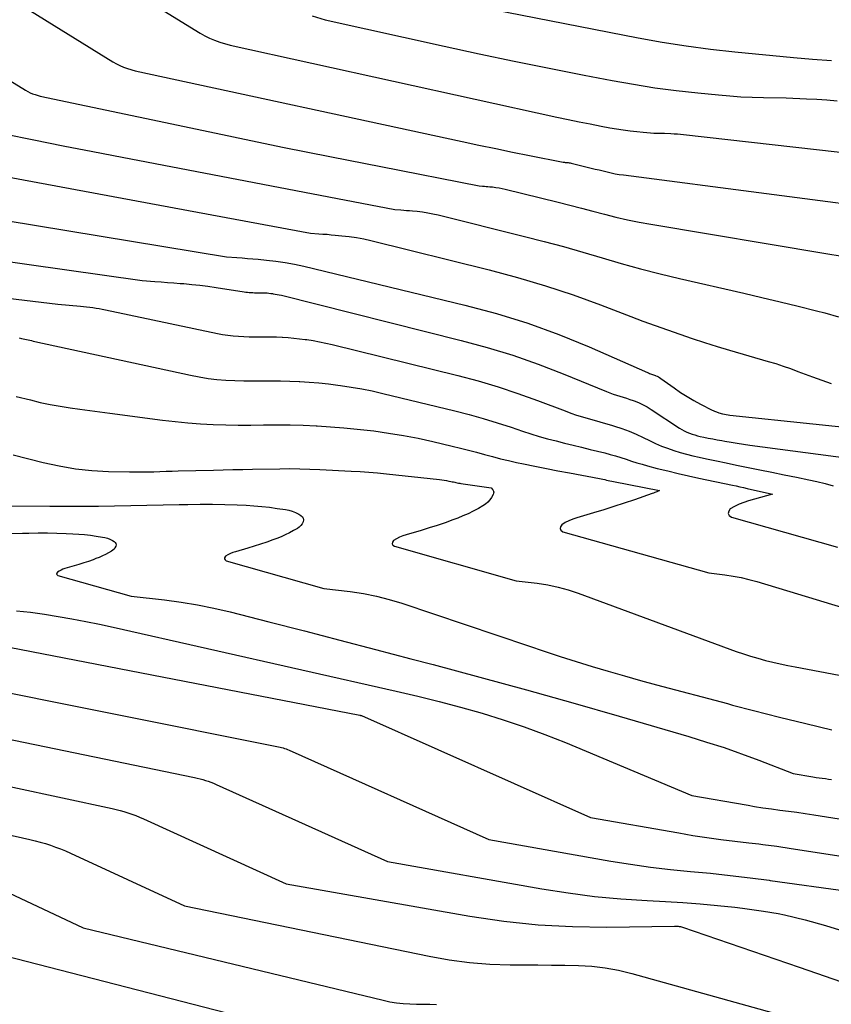
# Model space of a CAD drawing. Units: inches. Extents: x 2609536 to 2612342, y 1497606 to 1499227.
# Drawn here: x 2610095 to 2610215, y 1497782 to 1497928 of the extents above; entities that cross this region are included whole.
import ezdxf

# ---------------------------------------------------------------- set-up
doc = ezdxf.new("R2010")
doc.units = ezdxf.units.IN
doc.header["$MEASUREMENT"] = 0
doc.layers.add('Tile_2735_10_SW_contour_2ft', color=114, linetype='Continuous')

msp = doc.modelspace()

# ---------------------------------------------------------------- linework, layer by layer
at = {"layer": 'Tile_2735_10_SW_contour_2ft'}
for points in [[(2610103.57, 1497936.78, 9066), (2610121.35, 1497925.78, 9066), (2610122.04, 1497925.38, 9066), (2610122.75, 1497925.03, 9066), (2610123.49, 1497924.73, 9066), (2610124.25, 1497924.47, 9066), (2610125.78, 1497924, 9066), (2610174.09, 1497913.39, 9066), (2610175.72, 1497913.04, 9066), (2610177.35, 1497912.7, 9066), (2610178.98, 1497912.37, 9066), (2610180.61, 1497912.05, 9066), (2610181.9, 1497911.81, 9066), (2610182.89, 1497911.63, 9066), (2610183.89, 1497911.48, 9066), (2610184.89, 1497911.35, 9066), (2610185.89, 1497911.23, 9066), (2610186.85, 1497911.14, 9066), (2610187.37, 1497911.09, 9066), (2610187.9, 1497911.06, 9066), (2610188.42, 1497911.03, 9066), (2610188.95, 1497911.02, 9066), (2610190, 1497911, 9066), (2610190.94, 1497910.96, 9066), (2610191.41, 1497910.93, 9066), (2610191.88, 1497910.9, 9066), (2610192.35, 1497910.86, 9066), (2610192.81, 1497910.81, 9066), (2610238.66, 1497905.63, 9066)], [(2610160.13, 1497930.18, 9062), (2610186.1, 1497925.11, 9062), (2610189.64, 1497924.47, 9062), (2610193.2, 1497923.9, 9062), (2610196.78, 1497923.43, 9062), (2610200.36, 1497923.02, 9062), (2610209.07, 1497922.17, 9062), (2610211.87, 1497921.93, 9062), (2610214.66, 1497921.74, 9062)], [(2610095.22, 1497929.74, 9068), (2610108.44, 1497921.56, 9068), (2610108.96, 1497921.26, 9068), (2610109.49, 1497921, 9068), (2610110.04, 1497920.78, 9068), (2610110.6, 1497920.58, 9068), (2610111.74, 1497920.23, 9068), (2610160.06, 1497909.78, 9068), (2610162.55, 1497909.25, 9068), (2610165.04, 1497908.73, 9068), (2610167.53, 1497908.21, 9068), (2610170.03, 1497907.71, 9068), (2610175.02, 1497906.71, 9068), (2610175.2, 1497906.7, 9068), (2610175.29, 1497906.69, 9068), (2610175.38, 1497906.68, 9068), (2610175.47, 1497906.68, 9068), (2610175.56, 1497906.67, 9068), (2610175.72, 1497906.66, 9068), (2610175.88, 1497906.64, 9068), (2610176.05, 1497906.61, 9068), (2610176.21, 1497906.58, 9068), (2610176.38, 1497906.54, 9068), (2610179.14, 1497905.86, 9068), (2610179.73, 1497905.71, 9068), (2610180.32, 1497905.57, 9068), (2610180.91, 1497905.42, 9068), (2610181.51, 1497905.27, 9068), (2610182.1, 1497905.14, 9068), (2610182.7, 1497905.02, 9068), (2610183.3, 1497904.92, 9068), (2610183.9, 1497904.83, 9068), (2610226.17, 1497899.35, 9068)], [(2610137.88, 1497928.34, 9064), (2610139.82, 1497927.76, 9064), (2610157.39, 1497923.88, 9064), (2610162.57, 1497922.75, 9064), (2610167.75, 1497921.66, 9064), (2610172.94, 1497920.61, 9064), (2610178.13, 1497919.58, 9064), (2610182.24, 1497918.79, 9064), (2610185.39, 1497918.23, 9064), (2610188.55, 1497917.73, 9064), (2610191.72, 1497917.31, 9064), (2610194.91, 1497916.96, 9064), (2610197.96, 1497916.66, 9064), (2610199.62, 1497916.51, 9064), (2610201.28, 1497916.4, 9064), (2610202.95, 1497916.32, 9064), (2610204.61, 1497916.27, 9064), (2610207.94, 1497916.21, 9064), (2610210.97, 1497916.09, 9064), (2610212.48, 1497916.01, 9064), (2610213.99, 1497915.91, 9064), (2610215.49, 1497915.79, 9064)], [(2610086.87, 1497922.7, 9070), (2610095.54, 1497917.34, 9070), (2610095.88, 1497917.15, 9070), (2610096.23, 1497916.97, 9070), (2610096.58, 1497916.83, 9070), (2610096.95, 1497916.7, 9070), (2610097.7, 1497916.47, 9070), (2610119.01, 1497911.97, 9070), (2610126.26, 1497910.45, 9070), (2610133.51, 1497908.96, 9070), (2610140.77, 1497907.5, 9070), (2610148.03, 1497906.06, 9070), (2610162.57, 1497903.22, 9070), (2610163.1, 1497903.18, 9070), (2610163.36, 1497903.16, 9070), (2610163.63, 1497903.14, 9070), (2610163.89, 1497903.12, 9070), (2610164.15, 1497903.1, 9070), (2610164.58, 1497903.06, 9070), (2610165.05, 1497903, 9070), (2610165.52, 1497902.94, 9070), (2610165.99, 1497902.85, 9070), (2610166.45, 1497902.74, 9070), (2610174.28, 1497900.8, 9070), (2610175.99, 1497900.37, 9070), (2610177.69, 1497899.93, 9070), (2610179.4, 1497899.49, 9070), (2610181.1, 1497899.03, 9070), (2610182.81, 1497898.6, 9070), (2610184.52, 1497898.2, 9070), (2610186.24, 1497897.85, 9070), (2610187.98, 1497897.54, 9070), (2610213.83, 1497893.24, 9070), (2610216.22, 1497892.82, 9070)], [(2610092.38, 1497910.91, 9072), (2610096.74, 1497910.02, 9072), (2610101.1, 1497909.14, 9072), (2610105.47, 1497908.28, 9072), (2610109.84, 1497907.44, 9072), (2610150.12, 1497899.73, 9072), (2610150.99, 1497899.67, 9072), (2610151.43, 1497899.63, 9072), (2610151.86, 1497899.6, 9072), (2610152.3, 1497899.56, 9072), (2610152.74, 1497899.52, 9072), (2610153.43, 1497899.46, 9072), (2610154.21, 1497899.37, 9072), (2610154.98, 1497899.26, 9072), (2610155.75, 1497899.11, 9072), (2610156.52, 1497898.94, 9072), (2610169.31, 1497895.76, 9072), (2610172.19, 1497895.02, 9072), (2610175.05, 1497894.25, 9072), (2610177.9, 1497893.43, 9072), (2610180.75, 1497892.58, 9072), (2610183.59, 1497891.74, 9072), (2610186.45, 1497890.94, 9072), (2610189.32, 1497890.21, 9072), (2610192.21, 1497889.52, 9072), (2610201.69, 1497887.37, 9072), (2610204.39, 1497886.74, 9072), (2610207.08, 1497886.1, 9072), (2610209.76, 1497885.44, 9072), (2610212.44, 1497884.75, 9072), (2610213.67, 1497884.44, 9072), (2610215.72, 1497883.87, 9072)], [(2610070.78, 1497908.65, 9074), (2610137.68, 1497896.24, 9074), (2610138.89, 1497896.15, 9074), (2610139.5, 1497896.1, 9074), (2610140.1, 1497896.06, 9074), (2610140.71, 1497896, 9074), (2610141.31, 1497895.95, 9074), (2610142.29, 1497895.86, 9074), (2610143.37, 1497895.74, 9074), (2610144.45, 1497895.58, 9074), (2610145.53, 1497895.37, 9074), (2610146.59, 1497895.13, 9074), (2610164.06, 1497890.8, 9074), (2610168.23, 1497889.68, 9074), (2610172.37, 1497888.46, 9074), (2610176.46, 1497887.1, 9074), (2610180.53, 1497885.63, 9074), (2610184.99, 1497883.93, 9074), (2610186.8, 1497883.25, 9074), (2610188.61, 1497882.58, 9074), (2610190.43, 1497881.93, 9074), (2610192.25, 1497881.29, 9074), (2610194.07, 1497880.67, 9074), (2610195.91, 1497880.07, 9074), (2610197.75, 1497879.5, 9074), (2610199.6, 1497878.95, 9074), (2610205.32, 1497877.28, 9074), (2610206.43, 1497876.95, 9074), (2610207.53, 1497876.59, 9074), (2610208.62, 1497876.21, 9074), (2610209.71, 1497875.81, 9074), (2610211.88, 1497874.99, 9074), (2610214.64, 1497874.01, 9074)], [(2610069.03, 1497902, 9076), (2610125.23, 1497892.75, 9076), (2610126.79, 1497892.63, 9076), (2610127.56, 1497892.57, 9076), (2610128.34, 1497892.51, 9076), (2610129.12, 1497892.45, 9076), (2610129.9, 1497892.38, 9076), (2610131.14, 1497892.26, 9076), (2610132.53, 1497892.1, 9076), (2610133.92, 1497891.91, 9076), (2610135.29, 1497891.65, 9076), (2610136.66, 1497891.35, 9076), (2610160.48, 1497885.61, 9076), (2610165.17, 1497884.35, 9076), (2610169.8, 1497882.92, 9076), (2610174.35, 1497881.25, 9076), (2610178.84, 1497879.42, 9076), (2610187.45, 1497875.63, 9076), (2610187.6, 1497875.57, 9076), (2610187.74, 1497875.51, 9076), (2610187.89, 1497875.46, 9076), (2610188.04, 1497875.41, 9076), (2610188.19, 1497875.36, 9076), (2610188.34, 1497875.31, 9076), (2610188.49, 1497875.26, 9076), (2610188.63, 1497875.2, 9076), (2610188.72, 1497875.16, 9076), (2610188.9, 1497875.08, 9076), (2610189.08, 1497874.99, 9076), (2610189.26, 1497874.88, 9076), (2610189.43, 1497874.77, 9076), (2610191.41, 1497873.36, 9076), (2610192.36, 1497872.71, 9076), (2610193.32, 1497872.1, 9076), (2610194.3, 1497871.53, 9076), (2610195.31, 1497870.98, 9076), (2610197.02, 1497870.1, 9076), (2610197.18, 1497870.02, 9076), (2610197.35, 1497869.95, 9076), (2610197.51, 1497869.88, 9076), (2610197.68, 1497869.81, 9076), (2610198.02, 1497869.68, 9076), (2610198.56, 1497869.55, 9076), (2610198.83, 1497869.49, 9076), (2610199.1, 1497869.44, 9076), (2610199.38, 1497869.39, 9076), (2610199.65, 1497869.36, 9076), (2610224.16, 1497866.79, 9076)], [(2610067.5, 1497895.66, 9078), (2610112.78, 1497889.25, 9078), (2610114.65, 1497889.1, 9078), (2610115.59, 1497889.03, 9078), (2610116.52, 1497888.96, 9078), (2610117.46, 1497888.89, 9078), (2610118.4, 1497888.81, 9078), (2610118.92, 1497888.77, 9078), (2610120.11, 1497888.67, 9078), (2610121.31, 1497888.54, 9078), (2610122.5, 1497888.39, 9078), (2610123.69, 1497888.21, 9078), (2610127.84, 1497887.56, 9078), (2610128.09, 1497887.53, 9078), (2610128.34, 1497887.5, 9078), (2610128.6, 1497887.47, 9078), (2610128.85, 1497887.45, 9078), (2610129.11, 1497887.44, 9078), (2610129.36, 1497887.43, 9078), (2610129.62, 1497887.42, 9078), (2610129.87, 1497887.43, 9078), (2610129.89, 1497887.43, 9078), (2610130.15, 1497887.43, 9078), (2610130.42, 1497887.43, 9078), (2610130.68, 1497887.42, 9078), (2610130.95, 1497887.41, 9078), (2610130.97, 1497887.41, 9078), (2610131.24, 1497887.39, 9078), (2610131.51, 1497887.37, 9078), (2610131.78, 1497887.34, 9078), (2610132.06, 1497887.3, 9078), (2610132.13, 1497887.29, 9078), (2610132.44, 1497887.24, 9078), (2610132.75, 1497887.18, 9078), (2610133.05, 1497887.12, 9078), (2610133.36, 1497887.05, 9078), (2610159.93, 1497880.39, 9078), (2610163.77, 1497879.34, 9078), (2610167.57, 1497878.18, 9078), (2610171.31, 1497876.86, 9078), (2610175.02, 1497875.44, 9078), (2610181.43, 1497872.83, 9078), (2610181.92, 1497872.64, 9078), (2610182.4, 1497872.46, 9078), (2610182.89, 1497872.3, 9078), (2610183.39, 1497872.14, 9078), (2610183.89, 1497871.99, 9078), (2610184.38, 1497871.83, 9078), (2610184.87, 1497871.67, 9078), (2610185.36, 1497871.49, 9078), (2610185.64, 1497871.39, 9078), (2610186.25, 1497871.14, 9078), (2610186.85, 1497870.87, 9078), (2610187.43, 1497870.55, 9078), (2610187.99, 1497870.2, 9078), (2610192.18, 1497867.44, 9078), (2610192.54, 1497867.22, 9078), (2610192.91, 1497867.02, 9078), (2610193.28, 1497866.84, 9078), (2610193.67, 1497866.68, 9078), (2610194.06, 1497866.54, 9078), (2610194.46, 1497866.41, 9078), (2610194.86, 1497866.3, 9078), (2610195.27, 1497866.2, 9078), (2610195.78, 1497866.09, 9078), (2610196.44, 1497865.96, 9078), (2610197.11, 1497865.82, 9078), (2610197.77, 1497865.7, 9078), (2610198.44, 1497865.58, 9078), (2610198.92, 1497865.5, 9078), (2610199.83, 1497865.34, 9078), (2610200.74, 1497865.2, 9078), (2610201.66, 1497865.06, 9078), (2610202.57, 1497864.93, 9078), (2610217.18, 1497862.97, 9078)], [(2610078.49, 1497888.33, 9080), (2610100.33, 1497885.76, 9080), (2610103.64, 1497885.45, 9080), (2610104.1, 1497885.4, 9080), (2610104.57, 1497885.35, 9080), (2610105.03, 1497885.3, 9080), (2610105.5, 1497885.24, 9080), (2610105.96, 1497885.17, 9080), (2610106.42, 1497885.1, 9080), (2610106.88, 1497885.02, 9080), (2610107.34, 1497884.92, 9080), (2610123.89, 1497881.42, 9080), (2610124.66, 1497881.27, 9080), (2610125.44, 1497881.15, 9080), (2610126.22, 1497881.06, 9080), (2610127, 1497880.99, 9080), (2610127.78, 1497880.95, 9080), (2610128.57, 1497880.92, 9080), (2610129.36, 1497880.91, 9080), (2610130.14, 1497880.91, 9080), (2610130.2, 1497880.92, 9080), (2610131.02, 1497880.92, 9080), (2610131.83, 1497880.92, 9080), (2610132.65, 1497880.9, 9080), (2610133.46, 1497880.86, 9080), (2610133.52, 1497880.86, 9080), (2610134.36, 1497880.8, 9080), (2610135.2, 1497880.73, 9080), (2610136.04, 1497880.64, 9080), (2610136.88, 1497880.53, 9080), (2610137.11, 1497880.5, 9080), (2610138.06, 1497880.35, 9080), (2610139, 1497880.19, 9080), (2610139.94, 1497879.99, 9080), (2610140.88, 1497879.77, 9080), (2610159.45, 1497875.18, 9080), (2610162.42, 1497874.39, 9080), (2610165.38, 1497873.52, 9080), (2610168.31, 1497872.55, 9080), (2610171.21, 1497871.51, 9080), (2610175.3, 1497869.96, 9080), (2610176.14, 1497869.65, 9080), (2610176.99, 1497869.36, 9080), (2610177.84, 1497869.1, 9080), (2610178.7, 1497868.85, 9080), (2610179.57, 1497868.61, 9080), (2610180.43, 1497868.36, 9080), (2610181.28, 1497868.11, 9080), (2610182.14, 1497867.85, 9080), (2610182.6, 1497867.71, 9080), (2610183.68, 1497867.36, 9080), (2610184.74, 1497866.97, 9080), (2610185.78, 1497866.52, 9080), (2610186.81, 1497866.04, 9080), (2610187.76, 1497865.58, 9080), (2610188.64, 1497865.16, 9080), (2610189.53, 1497864.78, 9080), (2610190.44, 1497864.44, 9080), (2610191.36, 1497864.12, 9080), (2610192.29, 1497863.84, 9080), (2610193.23, 1497863.57, 9080), (2610194.17, 1497863.34, 9080), (2610195.12, 1497863.12, 9080), (2610196.17, 1497862.9, 9080), (2610197.65, 1497862.58, 9080), (2610199.12, 1497862.28, 9080), (2610200.6, 1497861.97, 9080), (2610202.08, 1497861.67, 9080), (2610204.05, 1497861.28, 9080), (2610205.87, 1497860.91, 9080), (2610207.69, 1497860.54, 9080), (2610209.51, 1497860.17, 9080), (2610211.33, 1497859.8, 9080), (2610212.52, 1497859.55, 9080), (2610213.74, 1497859.26, 9080), (2610214.93, 1497858.92, 9080)], [(2610094.62, 1497880.75, 9082), (2610094.93, 1497880.67, 9082), (2610095.17, 1497880.61, 9082), (2610095.42, 1497880.55, 9082), (2610095.67, 1497880.5, 9082), (2610095.92, 1497880.45, 9082), (2610096.17, 1497880.4, 9082), (2610096.42, 1497880.35, 9082), (2610096.67, 1497880.29, 9082), (2610096.92, 1497880.24, 9082), (2610119.93, 1497875.25, 9082), (2610121.22, 1497875, 9082), (2610122.52, 1497874.78, 9082), (2610123.83, 1497874.63, 9082), (2610125.14, 1497874.52, 9082), (2610126.46, 1497874.45, 9082), (2610127.78, 1497874.41, 9082), (2610129.1, 1497874.4, 9082), (2610130.42, 1497874.4, 9082), (2610130.51, 1497874.41, 9082), (2610131.88, 1497874.42, 9082), (2610133.24, 1497874.41, 9082), (2610134.61, 1497874.37, 9082), (2610135.97, 1497874.31, 9082), (2610136.07, 1497874.31, 9082), (2610137.48, 1497874.22, 9082), (2610138.89, 1497874.1, 9082), (2610140.3, 1497873.95, 9082), (2610141.7, 1497873.78, 9082), (2610142.07, 1497873.73, 9082), (2610143.65, 1497873.5, 9082), (2610145.23, 1497873.23, 9082), (2610146.79, 1497872.91, 9082), (2610148.35, 1497872.56, 9082), (2610159, 1497869.98, 9082), (2610161.1, 1497869.44, 9082), (2610163.19, 1497868.86, 9082), (2610165.27, 1497868.23, 9082), (2610167.33, 1497867.55, 9082), (2610168.99, 1497866.98, 9082), (2610170.22, 1497866.58, 9082), (2610171.46, 1497866.2, 9082), (2610172.71, 1497865.85, 9082), (2610173.96, 1497865.53, 9082), (2610175.22, 1497865.22, 9082), (2610176.47, 1497864.91, 9082), (2610177.73, 1497864.6, 9082), (2610178.99, 1497864.29, 9082), (2610181.18, 1497863.75, 9082), (2610181.97, 1497863.54, 9082), (2610182.76, 1497863.32, 9082), (2610183.54, 1497863.08, 9082), (2610184.32, 1497862.82, 9082), (2610185.1, 1497862.55, 9082), (2610185.88, 1497862.31, 9082), (2610186.66, 1497862.08, 9082), (2610187.45, 1497861.86, 9082), (2610188.92, 1497861.47, 9082), (2610190.45, 1497861.09, 9082), (2610191.99, 1497860.71, 9082), (2610193.52, 1497860.36, 9082), (2610195.07, 1497860.03, 9082), (2610200.03, 1497859, 9082), (2610200.57, 1497858.88, 9082), (2610201.11, 1497858.77, 9082), (2610201.65, 1497858.64, 9082), (2610202.19, 1497858.52, 9082), (2610205.93, 1497857.65, 9082), (2610202.4, 1497856.68, 9082), (2610201.7, 1497856.45, 9082), (2610201.01, 1497856.18, 9082), (2610200.34, 1497855.85, 9082), (2610199.7, 1497855.48, 9082), (2610199.47, 1497855.14, 9082), (2610199.39, 1497854.82, 9082), (2610199.55, 1497854.53, 9082), (2610199.87, 1497854.27, 9082), (2610215.56, 1497849.84, 9082)], [(2610094.17, 1497872.12, 9084), (2610096.27, 1497871.58, 9084), (2610097.72, 1497871.23, 9084), (2610099.17, 1497870.92, 9084), (2610100.64, 1497870.66, 9084), (2610102.11, 1497870.44, 9084), (2610103.58, 1497870.24, 9084), (2610105.06, 1497870.04, 9084), (2610106.53, 1497869.84, 9084), (2610108.01, 1497869.65, 9084), (2610115.8, 1497868.6, 9084), (2610117.65, 1497868.38, 9084), (2610119.51, 1497868.19, 9084), (2610121.38, 1497868.06, 9084), (2610123.25, 1497867.96, 9084), (2610125.12, 1497867.91, 9084), (2610126.99, 1497867.88, 9084), (2610128.86, 1497867.88, 9084), (2610130.73, 1497867.9, 9084), (2610130.82, 1497867.9, 9084), (2610132.74, 1497867.91, 9084), (2610134.66, 1497867.9, 9084), (2610136.57, 1497867.85, 9084), (2610138.49, 1497867.77, 9084), (2610138.62, 1497867.76, 9084), (2610140.61, 1497867.63, 9084), (2610142.59, 1497867.48, 9084), (2610144.56, 1497867.28, 9084), (2610146.53, 1497867.06, 9084), (2610147, 1497867, 9084), (2610149.19, 1497866.69, 9084), (2610151.38, 1497866.34, 9084), (2610153.56, 1497865.92, 9084), (2610155.72, 1497865.44, 9084), (2610158.62, 1497864.77, 9084), (2610159.81, 1497864.48, 9084), (2610161, 1497864.18, 9084), (2610162.18, 1497863.86, 9084), (2610163.36, 1497863.53, 9084), (2610164.54, 1497863.21, 9084), (2610165.72, 1497862.9, 9084), (2610166.91, 1497862.62, 9084), (2610168.11, 1497862.35, 9084), (2610169.12, 1497862.15, 9084), (2610170.82, 1497861.8, 9084), (2610172.52, 1497861.45, 9084), (2610174.23, 1497861.12, 9084), (2610175.94, 1497860.8, 9084), (2610180.35, 1497859.97, 9084), (2610180.62, 1497859.92, 9084), (2610180.88, 1497859.86, 9084), (2610181.14, 1497859.81, 9084), (2610181.4, 1497859.75, 9084), (2610181.66, 1497859.69, 9084), (2610181.92, 1497859.63, 9084), (2610182.18, 1497859.58, 9084), (2610182.44, 1497859.53, 9084), (2610189.22, 1497858.19, 9084), (2610188.87, 1497858.03, 9084), (2610188.7, 1497857.96, 9084), (2610188.53, 1497857.89, 9084), (2610188.35, 1497857.82, 9084), (2610188.17, 1497857.76, 9084), (2610185.53, 1497856.83, 9084), (2610184.02, 1497856.32, 9084), (2610182.51, 1497855.82, 9084), (2610181, 1497855.35, 9084), (2610179.47, 1497854.89, 9084), (2610177, 1497854.17, 9084), (2610176.42, 1497853.97, 9084), (2610175.86, 1497853.74, 9084), (2610175.31, 1497853.46, 9084), (2610174.79, 1497853.14, 9084), (2610174.6, 1497852.85, 9084), (2610174.54, 1497852.58, 9084), (2610174.68, 1497852.34, 9084), (2610174.95, 1497852.12, 9084), (2610196.51, 1497846.03, 9084), (2610198.91, 1497845.74, 9084), (2610200.11, 1497845.56, 9084), (2610201.29, 1497845.34, 9084), (2610202.47, 1497845.07, 9084), (2610203.63, 1497844.75, 9084), (2610209.64, 1497842.94, 9084)], [(2610093.71, 1497863.48, 9086), (2610098.14, 1497862.35, 9086), (2610100.53, 1497861.83, 9086), (2610102.93, 1497861.41, 9086), (2610105.35, 1497861.17, 9086), (2610107.79, 1497861.03, 9086), (2610110.9, 1497860.96, 9086), (2610111.8, 1497860.95, 9086), (2610112.7, 1497860.95, 9086), (2610113.6, 1497860.97, 9086), (2610114.5, 1497860.99, 9086), (2610115.4, 1497861.02, 9086), (2610116.3, 1497861.05, 9086), (2610117.2, 1497861.07, 9086), (2610118.1, 1497861.1, 9086), (2610123.31, 1497861.23, 9086), (2610124.75, 1497861.26, 9086), (2610126.2, 1497861.29, 9086), (2610127.64, 1497861.32, 9086), (2610129.09, 1497861.35, 9086), (2610133.12, 1497861.42, 9086), (2610134.59, 1497861.44, 9086), (2610136.07, 1497861.43, 9086), (2610137.55, 1497861.38, 9086), (2610139.02, 1497861.32, 9086), (2610143.67, 1497861.08, 9086), (2610144.98, 1497861, 9086), (2610146.28, 1497860.91, 9086), (2610147.58, 1497860.8, 9086), (2610148.89, 1497860.67, 9086), (2610156.72, 1497859.84, 9086), (2610157.07, 1497859.79, 9086), (2610157.42, 1497859.74, 9086), (2610157.76, 1497859.68, 9086), (2610158.1, 1497859.61, 9086), (2610158.42, 1497859.55, 9086), (2610158.6, 1497859.51, 9086), (2610158.79, 1497859.47, 9086), (2610158.97, 1497859.42, 9086), (2610159.16, 1497859.38, 9086), (2610159.34, 1497859.34, 9086), (2610159.52, 1497859.31, 9086), (2610159.71, 1497859.27, 9086), (2610159.9, 1497859.25, 9086), (2610164.35, 1497858.61, 9086), (2610164.61, 1497858.29, 9086), (2610164.7, 1497858.13, 9086), (2610164.75, 1497857.97, 9086), (2610164.73, 1497857.8, 9086), (2610164.67, 1497857.63, 9086), (2610164.41, 1497857.18, 9086), (2610164.15, 1497856.81, 9086), (2610163.85, 1497856.47, 9086), (2610163.51, 1497856.19, 9086), (2610163.13, 1497855.93, 9086), (2610162.47, 1497855.55, 9086), (2610161.72, 1497855.15, 9086), (2610160.96, 1497854.78, 9086), (2610160.19, 1497854.44, 9086), (2610159.41, 1497854.13, 9086), (2610158.69, 1497853.86, 9086), (2610157.54, 1497853.45, 9086), (2610156.38, 1497853.05, 9086), (2610155.21, 1497852.68, 9086), (2610154.03, 1497852.32, 9086), (2610151.78, 1497851.66, 9086), (2610151.3, 1497851.5, 9086), (2610150.83, 1497851.31, 9086), (2610150.38, 1497851.07, 9086), (2610149.94, 1497850.81, 9086), (2610149.79, 1497850.57, 9086), (2610149.74, 1497850.34, 9086), (2610149.85, 1497850.14, 9086), (2610150.08, 1497849.96, 9086), (2610168.06, 1497844.88, 9086), (2610171.18, 1497844.5, 9086), (2610172.72, 1497844.26, 9086), (2610174.25, 1497843.94, 9086), (2610175.75, 1497843.53, 9086), (2610177.24, 1497843.04, 9086), (2610200.58, 1497834.44, 9086), (2610201.64, 1497834.07, 9086), (2610201.94, 1497833.97, 9086)], [(2610091.07, 1497855.96, 9088), (2610099.13, 1497855.88, 9088), (2610101.53, 1497855.87, 9088), (2610103.92, 1497855.88, 9088), (2610106.31, 1497855.9, 9088), (2610108.7, 1497855.95, 9088), (2610111.09, 1497856, 9088), (2610113.48, 1497856.05, 9088), (2610115.87, 1497856.09, 9088), (2610118.26, 1497856.14, 9088), (2610119.51, 1497856.16, 9088), (2610121.33, 1497856.18, 9088), (2610123.15, 1497856.17, 9088), (2610124.98, 1497856.13, 9088), (2610126.8, 1497856.07, 9088), (2610128.15, 1497856.02, 9088), (2610129.29, 1497855.95, 9088), (2610130.44, 1497855.86, 9088), (2610131.58, 1497855.73, 9088), (2610132.71, 1497855.57, 9088), (2610133.94, 1497855.38, 9088), (2610134.45, 1497855.28, 9088), (2610134.95, 1497855.13, 9088), (2610135.44, 1497854.94, 9088), (2610135.91, 1497854.71, 9088), (2610136.24, 1497854.52, 9088), (2610136.45, 1497854.32, 9088), (2610136.59, 1497854.11, 9088), (2610136.62, 1497853.85, 9088), (2610136.57, 1497853.57, 9088), (2610136.41, 1497853.28, 9088), (2610136.22, 1497853.02, 9088), (2610135.99, 1497852.8, 9088), (2610135.72, 1497852.61, 9088), (2610135.13, 1497852.28, 9088), (2610134.53, 1497851.95, 9088), (2610133.92, 1497851.65, 9088), (2610133.3, 1497851.38, 9088), (2610132.67, 1497851.13, 9088), (2610132.11, 1497850.92, 9088), (2610131.18, 1497850.59, 9088), (2610130.26, 1497850.27, 9088), (2610129.32, 1497849.98, 9088), (2610128.38, 1497849.69, 9088), (2610126.58, 1497849.16, 9088), (2610126.19, 1497849.03, 9088), (2610125.81, 1497848.88, 9088), (2610125.45, 1497848.69, 9088), (2610125.1, 1497848.48, 9088), (2610124.97, 1497848.28, 9088), (2610124.93, 1497848.1, 9088), (2610125.02, 1497847.94, 9088), (2610125.2, 1497847.8, 9088), (2610139.61, 1497843.73, 9088), (2610143.52, 1497843.27, 9088), (2610145.47, 1497842.98, 9088), (2610147.39, 1497842.61, 9088), (2610149.29, 1497842.12, 9088), (2610151.17, 1497841.55, 9088), (2610169.86, 1497835.25, 9088), (2610172.21, 1497834.47, 9088), (2610174.57, 1497833.7, 9088), (2610176.93, 1497832.95, 9088), (2610179.3, 1497832.22, 9088), (2610181.67, 1497831.51, 9088), (2610184.05, 1497830.82, 9088), (2610186.43, 1497830.15, 9088), (2610188.82, 1497829.5, 9088), (2610199.29, 1497826.71, 9088), (2610200.04, 1497826.51, 9088)], [(2610093.3, 1497851.87, 9090), (2610095.08, 1497851.9, 9090), (2610096.04, 1497851.92, 9090), (2610097.41, 1497851.93, 9090), (2610098.78, 1497851.93, 9090), (2610100.16, 1497851.9, 9090), (2610101.53, 1497851.85, 9090), (2610102.54, 1497851.81, 9090), (2610103.4, 1497851.76, 9090), (2610104.26, 1497851.69, 9090), (2610105.12, 1497851.59, 9090), (2610105.97, 1497851.48, 9090), (2610106.9, 1497851.33, 9090), (2610107.28, 1497851.25, 9090), (2610107.66, 1497851.15, 9090), (2610108.02, 1497851, 9090), (2610108.38, 1497850.83, 9090), (2610108.63, 1497850.68, 9090), (2610108.79, 1497850.54, 9090), (2610108.89, 1497850.37, 9090), (2610108.91, 1497850.18, 9090), (2610108.88, 1497849.97, 9090), (2610108.76, 1497849.75, 9090), (2610108.62, 1497849.56, 9090), (2610108.44, 1497849.4, 9090), (2610108.24, 1497849.25, 9090), (2610107.79, 1497849, 9090), (2610107.34, 1497848.76, 9090), (2610106.89, 1497848.53, 9090), (2610106.42, 1497848.33, 9090), (2610105.95, 1497848.14, 9090), (2610105.52, 1497847.98, 9090), (2610104.83, 1497847.73, 9090), (2610104.13, 1497847.5, 9090), (2610103.43, 1497847.27, 9090), (2610102.73, 1497847.06, 9090), (2610101.36, 1497846.66, 9090), (2610101.07, 1497846.56, 9090), (2610100.79, 1497846.44, 9090), (2610100.51, 1497846.3, 9090), (2610100.25, 1497846.14, 9090), (2610100.16, 1497846, 9090), (2610100.13, 1497845.86, 9090), (2610100.2, 1497845.74, 9090), (2610100.33, 1497845.63, 9090), (2610111.16, 1497842.57, 9090), (2610116.07, 1497842.04, 9090), (2610118.52, 1497841.72, 9090), (2610120.95, 1497841.33, 9090), (2610123.36, 1497840.84, 9090), (2610125.76, 1497840.28, 9090), (2610131.49, 1497838.81, 9090), (2610136.75, 1497837.45, 9090), (2610142, 1497836.09, 9090), (2610147.25, 1497834.72, 9090), (2610152.51, 1497833.35, 9090), (2610155.81, 1497832.48, 9090), (2610162.7, 1497830.64, 9090), (2610169.58, 1497828.76, 9090), (2610176.44, 1497826.82, 9090), (2610183.3, 1497824.85, 9090), (2610193.59, 1497821.84, 9090), (2610196.2, 1497821.04, 9090), (2610198.79, 1497820.21, 9090), (2610200.82, 1497819.49, 9090)], [(2610209.64, 1497842.94, 9084), (2610216.31, 1497840.93, 9084)], [(2610094.21, 1497840.44, 9092), (2610096.27, 1497840.21, 9092), (2610098.32, 1497839.93, 9092), (2610100.36, 1497839.61, 9092), (2610102.4, 1497839.26, 9092), (2610104.43, 1497838.87, 9092), (2610106.46, 1497838.46, 9092), (2610108.48, 1497838.02, 9092), (2610150.33, 1497828.57, 9092), (2610153.51, 1497827.82, 9092), (2610156.69, 1497827.04, 9092), (2610159.85, 1497826.19, 9092), (2610163.01, 1497825.31, 9092), (2610166.13, 1497824.34, 9092), (2610169.24, 1497823.31, 9092), (2610172.3, 1497822.17, 9092), (2610175.34, 1497820.96, 9092), (2610194.01, 1497813.15, 9092), (2610202.03, 1497811.74, 9092), (2610202.34, 1497811.69, 9092)], [(2610088.22, 1497836.01, 9094), (2610144.97, 1497825, 9094), (2610144.99, 1497824.99, 9094), (2610145, 1497824.99, 9094), (2610145.02, 1497824.99, 9094), (2610145.04, 1497824.98, 9094), (2610145.11, 1497824.96, 9094), (2610145.13, 1497824.96, 9094), (2610145.15, 1497824.95, 9094), (2610145.16, 1497824.94, 9094), (2610145.18, 1497824.94, 9094), (2610179.02, 1497809.89, 9094), (2610192.08, 1497807.6, 9094), (2610194.15, 1497807.25, 9094), (2610196.22, 1497806.94, 9094), (2610198.29, 1497806.66, 9094), (2610200.37, 1497806.41, 9094), (2610202.45, 1497806.17, 9094), (2610203.93, 1497805.99, 9094)], [(2610201.94, 1497833.97, 9086), (2610202.71, 1497833.72, 9086), (2610203.8, 1497833.41, 9086), (2610204.89, 1497833.11, 9086), (2610205.98, 1497832.85, 9086), (2610207.08, 1497832.6, 9086), (2610208.19, 1497832.37, 9086), (2610209.3, 1497832.15, 9086), (2610227.77, 1497828.66, 9086)], [(2610085.19, 1497829.88, 9096), (2610132.7, 1497820.4, 9096), (2610132.93, 1497820.35, 9096), (2610133.16, 1497820.3, 9096), (2610133.38, 1497820.24, 9096), (2610133.61, 1497820.17, 9096), (2610133.83, 1497820.1, 9096), (2610134.05, 1497820.03, 9096), (2610134.27, 1497819.94, 9096), (2610134.48, 1497819.85, 9096), (2610164.02, 1497806.63, 9096), (2610182.05, 1497803.46, 9096), (2610184.98, 1497802.99, 9096), (2610187.91, 1497802.57, 9096), (2610190.85, 1497802.22, 9096), (2610193.8, 1497801.93, 9096), (2610196.76, 1497801.65, 9096), (2610199.7, 1497801.33, 9096), (2610202.65, 1497800.98, 9096), (2610205.43, 1497800.61, 9096)], [(2610200.04, 1497826.51, 9088), (2610203.14, 1497825.7, 9088), (2610207, 1497824.72, 9088), (2610210.86, 1497823.76, 9088), (2610214.73, 1497822.83, 9088)], [(2610082.1, 1497823.72, 9098), (2610120.5, 1497815.8, 9098), (2610120.91, 1497815.71, 9098), (2610121.33, 1497815.61, 9098), (2610121.73, 1497815.5, 9098), (2610122.14, 1497815.38, 9098), (2610122.54, 1497815.24, 9098), (2610122.94, 1497815.1, 9098), (2610123.34, 1497814.95, 9098), (2610123.72, 1497814.78, 9098), (2610149.03, 1497803.37, 9098), (2610171.85, 1497799.36, 9098), (2610175.72, 1497798.75, 9098), (2610179.61, 1497798.24, 9098), (2610183.51, 1497797.88, 9098), (2610187.42, 1497797.61, 9098), (2610190.13, 1497797.47, 9098), (2610192.69, 1497797.32, 9098), (2610195.25, 1497797.13, 9098), (2610197.81, 1497796.9, 9098), (2610200.36, 1497796.64, 9098), (2610201.52, 1497796.51, 9098), (2610204.63, 1497796.07, 9098), (2610206.8, 1497795.68, 9098)], [(2610200.82, 1497819.49, 9090), (2610201.36, 1497819.3, 9090), (2610203.91, 1497818.36, 9090), (2610209, 1497816.41, 9090), (2610211.93, 1497815.9, 9090), (2610212.38, 1497815.82, 9090), (2610212.84, 1497815.75, 9090), (2610213.3, 1497815.69, 9090), (2610213.76, 1497815.63, 9090), (2610214.21, 1497815.57, 9090), (2610214.67, 1497815.51, 9090)], [(2610078.94, 1497817.52, 9100), (2610108.32, 1497811.21, 9100), (2610108.91, 1497811.07, 9100), (2610109.51, 1497810.93, 9100), (2610110.09, 1497810.76, 9100), (2610110.68, 1497810.58, 9100), (2610111.26, 1497810.39, 9100), (2610111.83, 1497810.18, 9100), (2610112.4, 1497809.95, 9100), (2610112.96, 1497809.7, 9100), (2610134.04, 1497800.11, 9100), (2610161.22, 1497795.33, 9100), (2610166.25, 1497794.59, 9100), (2610171.3, 1497794.04, 9100), (2610176.38, 1497793.78, 9100), (2610181.47, 1497793.7, 9100), (2610191.47, 1497793.83, 9100), (2610191.57, 1497793.83, 9100), (2610191.67, 1497793.83, 9100), (2610191.77, 1497793.82, 9100), (2610191.87, 1497793.82, 9100), (2610192, 1497793.81, 9100), (2610192.16, 1497793.8, 9100), (2610192.33, 1497793.77, 9100), (2610192.49, 1497793.73, 9100), (2610192.64, 1497793.69, 9100), (2610209.91, 1497787.76, 9100)], [(2610075.68, 1497811.27, 9102), (2610096.17, 1497806.64, 9102), (2610096.94, 1497806.45, 9102), (2610097.71, 1497806.25, 9102), (2610098.47, 1497806.03, 9102), (2610099.22, 1497805.79, 9102), (2610099.97, 1497805.53, 9102), (2610100.71, 1497805.25, 9102), (2610101.44, 1497804.95, 9102), (2610102.17, 1497804.63, 9102), (2610119.05, 1497796.85, 9102), (2610155.18, 1497789.39, 9102), (2610158.16, 1497788.86, 9102), (2610161.15, 1497788.46, 9102), (2610164.17, 1497788.23, 9102), (2610167.19, 1497788.13, 9102), (2610169.26, 1497788.12, 9102), (2610171.26, 1497788.1, 9102), (2610173.26, 1497788.08, 9102), (2610175.26, 1497788.05, 9102), (2610177.27, 1497788.01, 9102), (2610179.26, 1497787.9, 9102), (2610181.23, 1497787.68, 9102), (2610183.19, 1497787.32, 9102), (2610185.13, 1497786.85, 9102), (2610206.91, 1497780.77, 9102)], [(2610202.34, 1497811.69, 9092), (2610203.28, 1497811.53, 9092), (2610204.53, 1497811.34, 9092), (2610205.78, 1497811.16, 9092), (2610207.03, 1497810.99, 9092), (2610208.29, 1497810.83, 9092), (2610209.54, 1497810.66, 9092), (2610210.79, 1497810.47, 9092), (2610212.04, 1497810.28, 9092), (2610254.83, 1497803.56, 9092)], [(2610203.93, 1497805.99, 9094), (2610204.53, 1497805.91, 9094), (2610206.6, 1497805.63, 9094), (2610208.68, 1497805.32, 9094), (2610238.25, 1497800.79, 9094)], [(2610047.14, 1497803.79, 9106), (2610051.59, 1497802.73, 9106), (2610055.12, 1497801.87, 9106), (2610058.65, 1497801.01, 9106), (2610062.16, 1497800.12, 9106), (2610065.68, 1497799.23, 9106), (2610072.1, 1497797.57, 9106), (2610073.18, 1497797.27, 9106), (2610074.25, 1497796.95, 9106), (2610075.3, 1497796.6, 9106), (2610076.35, 1497796.22, 9106), (2610077.39, 1497795.81, 9106), (2610078.42, 1497795.38, 9106), (2610079.44, 1497794.93, 9106), (2610080.46, 1497794.46, 9106), (2610089.06, 1497790.32, 9106), (2610128.56, 1497780.18, 9106)], [(2610205.43, 1497800.61, 9096), (2610205.59, 1497800.59, 9096), (2610217.08, 1497798.98, 9096)], [(2610091.34, 1497799.55, 9104), (2610104.05, 1497793.59, 9104), (2610148.41, 1497782.88, 9104), (2610149.38, 1497782.67, 9104), (2610150.35, 1497782.51, 9104), (2610151.33, 1497782.41, 9104), (2610152.32, 1497782.35, 9104), (2610153.32, 1497782.33, 9104), (2610154.31, 1497782.31, 9104), (2610155.3, 1497782.29, 9104), (2610156.29, 1497782.28, 9104)], [(2610206.8, 1497795.68, 9098), (2610207.72, 1497795.51, 9098), (2610210.77, 1497794.79, 9098), (2610213.79, 1497793.94, 9098), (2610227.97, 1497789.57, 9098)], [(2610209.91, 1497787.76, 9100), (2610217.44, 1497785.17, 9100)]]:
    msp.add_polyline3d(points, dxfattribs=at)

doc.saveas('drawing.dxf')
